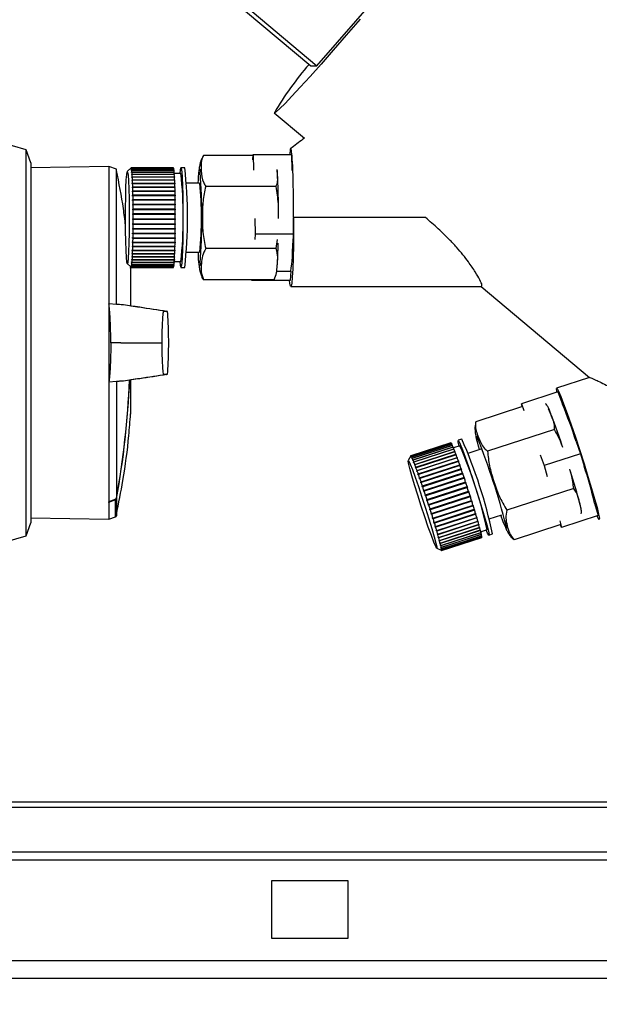
# Paper-space layout 'Blatt3' of a CAD drawing. Units: millimetres. Extents: x 0 to 420, y 0 to 297.
# Drawn here: x 137 to 145, y 147 to 160 of the extents above; entities that cross this region are included whole.
import ezdxf

# ---------------------------------------------------------------- set-up
doc = ezdxf.new("R2010")
doc.units = ezdxf.units.MM
doc.layers.add('1', color=7, linetype='Continuous')
doc.styles.add('SLDTEXTSTYLE1', font='TXT', dxfattribs={"width": 0.605})
doc.dimstyles.new('SLDDIMSTYLE1', dxfattribs={"dimtxt": 3.5, "dimasz": 2.5, "dimexe": 0, "dimexo": 0.0625, "dimgap": 0.875, "dimtad": 1, "dimdec": 1, "dimlfac": 10, "dimrnd": 1e-09, "dimzin": 12, "dimdsep": 46, "dimtxsty": 'SLDTEXTSTYLE1', "dimsah": 1, "dimcen": 0.09, "dimadec": 0, "dimazin": 3, "dimtfac": 1, "dimtdec": 1, "dimtofl": 0, "dimtmove": 0, "dimatfit": 3, "dimfxl": 1, "dimfrac": 2, "dimtolj": 1, "dimtzin": 12, "dimarcsym": 0})

# ---------------------------------------------------------------- blocks, each defined once
blk = doc.blocks.new('_D_28')
at = {"layer": '1'}
for p, q in [((151.491, 253.225), (187.621, 253.225)), ((186.621, 134.925), (186.621, 253.225)), ((111.366, 134.925), (187.621, 134.925))]:
    blk.add_line(p, q, dxfattribs=at)
for points in [[(186.621, 253.225), (186.221, 250.725), (187.021, 250.725)], [(186.621, 134.925), (187.021, 137.425), (186.221, 137.425)]]:
    blk.add_solid(points, dxfattribs=at)
at = {"layer": '1', "insert": (182.109, 188.728), "char_height": 3.5, "attachment_point": 1, "rotation": 90, "style": 'SLDTEXTSTYLE1'}
blk.add_mtext('1183', dxfattribs=at)

psp = doc.layouts.new('Blatt3')

# ---------------------------------------------------------------- linework, layer by layer
at = {"color": 7, "linetype": 'Continuous', "lineweight": 30}
for p, q in [((141.359, 159.527), (142.524, 160.868)), ((139.976, 160.62), (141.278, 159.527)), ((140.058, 160.62), (141.359, 159.527)), ((141.278, 159.527), (141.359, 159.527)), ((140.802, 158.915), (141.196, 158.584)), ((137.567, 158.433), (137.207, 158.536)), ((137.626, 158.263), (137.567, 158.433)), ((137.567, 153.396), (137.567, 158.433)), ((140.527, 158.358), (139.879, 158.358)), ((140.523, 158.301), (140.527, 158.369)), ((140.527, 158.369), (140.532, 158.165)), ((140.527, 158.369), (141.027, 158.369)), ((141.027, 158.369), (141.032, 158.163)), ((137.626, 158.263), (137.626, 155.914)), ((138.644, 158.215), (137.626, 158.197)), ((138.743, 158.179), (138.644, 158.215)), ((138.644, 158.215), (138.644, 156.421)), ((138.743, 156.416), (138.743, 158.179)), ((138.935, 158.198), (138.885, 158.148)), ((138.931, 158.193), (138.936, 158.198)), ((138.932, 158.193), (138.931, 158.193)), ((138.932, 158.193), (138.931, 158.193)), ((138.937, 158.198), (138.932, 158.193)), ((138.934, 158.188), (138.939, 158.193)), ((138.939, 158.192), (138.934, 158.187)), ((138.934, 158.187), (138.934, 158.188)), ((138.936, 158.188), (138.934, 158.188)), ((139.485, 158.198), (138.936, 158.198)), ((138.936, 158.198), (139.486, 158.198)), ((138.936, 158.178), (138.941, 158.182)), ((138.937, 158.175), (138.936, 158.178)), ((138.939, 158.178), (138.936, 158.178)), ((139.486, 158.198), (138.937, 158.198)), ((138.942, 158.18), (138.937, 158.175)), ((138.939, 158.193), (139.488, 158.193)), ((139.489, 158.192), (138.939, 158.192)), ((138.939, 158.161), (138.944, 158.165)), ((138.944, 158.162), (138.939, 158.158)), ((138.939, 158.158), (138.939, 158.161)), ((138.943, 158.161), (138.939, 158.161)), ((138.941, 158.182), (139.491, 158.182)), ((138.941, 158.138), (138.946, 158.142)), ((138.942, 158.134), (138.941, 158.138)), ((138.946, 158.138), (138.941, 158.138)), ((139.491, 158.18), (138.942, 158.18)), ((138.947, 158.138), (138.942, 158.134)), ((138.944, 158.165), (139.494, 158.165)), ((139.494, 158.162), (138.944, 158.162)), ((138.944, 158.109), (138.949, 158.114)), ((138.949, 158.109), (138.944, 158.104)), ((139.498, 158.109), (138.944, 158.109)), ((138.946, 158.142), (139.496, 158.142)), ((138.946, 158.076), (138.951, 158.08)), ((138.946, 158.07), (138.946, 158.076)), ((139.5, 158.076), (138.946, 158.076)), ((138.951, 158.074), (138.946, 158.07)), ((139.496, 158.138), (138.947, 158.138)), ((138.949, 158.114), (139.498, 158.114)), ((139.499, 158.109), (138.949, 158.109)), ((138.951, 158.08), (139.5, 158.08)), ((139.501, 158.074), (138.951, 158.074)), ((139.486, 158.198), (139.486, 158.198)), ((139.488, 158.193), (139.488, 158.192)), ((139.491, 158.182), (139.491, 158.18)), ((139.494, 158.165), (139.493, 158.162)), ((139.496, 158.142), (139.496, 158.138)), ((139.585, 158.123), (139.498, 158.123)), ((139.498, 158.114), (139.498, 158.109)), ((139.498, 158.109), (139.498, 158.109)), ((139.5, 158.08), (139.5, 158.076)), ((139.5, 158.076), (139.5, 158.074)), ((139.635, 158.198), (139.585, 158.198)), ((138.948, 158.037), (138.953, 158.04)), ((138.948, 158.03), (138.948, 158.037)), ((139.502, 158.037), (138.948, 158.037)), ((138.953, 158.034), (138.948, 158.03)), ((138.95, 157.993), (138.955, 157.996)), ((138.95, 157.986), (138.95, 157.993)), ((139.504, 157.993), (138.95, 157.993)), ((138.955, 157.989), (138.95, 157.986)), ((138.951, 157.945), (138.956, 157.948)), ((138.952, 157.937), (138.951, 157.945)), ((139.506, 157.945), (138.951, 157.945)), ((138.953, 158.04), (139.502, 158.04)), ((139.503, 158.034), (138.953, 158.034)), ((138.955, 157.996), (139.504, 157.996)), ((139.505, 157.989), (138.955, 157.989)), ((138.956, 157.948), (139.506, 157.948)), ((139.502, 158.04), (139.502, 158.037)), ((139.502, 158.037), (139.502, 158.034)), ((139.504, 157.996), (139.504, 157.993)), ((139.504, 157.993), (139.504, 157.989)), ((139.506, 157.948), (139.506, 157.945)), ((139.506, 157.945), (139.506, 157.94)), ((139.829, 157.998), (139.654, 157.998)), ((140.827, 157.953), (139.908, 157.953)), ((138.957, 157.94), (138.952, 157.937)), ((138.953, 157.893), (138.958, 157.896)), ((138.953, 157.885), (138.953, 157.893)), ((139.507, 157.893), (138.953, 157.893)), ((138.958, 157.887), (138.953, 157.885)), ((138.954, 157.838), (138.959, 157.84)), ((138.954, 157.829), (138.954, 157.838)), ((139.509, 157.838), (138.954, 157.838)), ((138.959, 157.831), (138.954, 157.829)), ((139.506, 157.94), (138.957, 157.94)), ((138.958, 157.896), (139.507, 157.896)), ((139.508, 157.887), (138.958, 157.887)), ((138.959, 157.84), (139.509, 157.84)), ((139.509, 157.831), (138.959, 157.831)), ((139.507, 157.896), (139.507, 157.893)), ((139.507, 157.893), (139.507, 157.887)), ((139.509, 157.84), (139.509, 157.838)), ((139.509, 157.838), (139.509, 157.831)), ((138.955, 157.78), (138.96, 157.782)), ((138.955, 157.771), (138.955, 157.78)), ((139.51, 157.78), (138.955, 157.78)), ((138.96, 157.773), (138.955, 157.771)), ((138.956, 157.72), (138.961, 157.721)), ((138.956, 157.71), (138.956, 157.72)), ((139.51, 157.72), (138.956, 157.72)), ((138.961, 157.712), (138.956, 157.71)), ((138.96, 157.782), (139.51, 157.782)), ((139.51, 157.773), (138.96, 157.773)), ((138.961, 157.721), (139.511, 157.721)), ((139.511, 157.712), (138.961, 157.712)), ((139.51, 157.782), (139.51, 157.78)), ((139.51, 157.78), (139.51, 157.773)), ((139.511, 157.721), (139.51, 157.72)), ((139.51, 157.72), (139.51, 157.712)), ((138.956, 157.658), (138.962, 157.659)), ((138.956, 157.648), (138.956, 157.658)), ((139.511, 157.658), (138.956, 157.658)), ((138.962, 157.649), (138.956, 157.648)), ((138.957, 157.596), (138.962, 157.596)), ((138.957, 157.586), (138.957, 157.596)), ((139.511, 157.596), (138.957, 157.596)), ((138.962, 157.586), (138.957, 157.586)), ((138.962, 157.659), (139.511, 157.659)), ((139.511, 157.649), (138.962, 157.649)), ((138.962, 157.596), (139.511, 157.596)), ((139.511, 157.586), (138.962, 157.586)), ((139.511, 157.659), (139.511, 157.658)), ((139.511, 157.658), (139.511, 157.649)), ((139.511, 157.596), (139.511, 157.596)), ((139.511, 157.596), (139.511, 157.586)), ((138.957, 157.532), (138.962, 157.532)), ((138.957, 157.522), (138.957, 157.532)), ((138.962, 157.522), (138.957, 157.522)), ((139.511, 157.522), (138.957, 157.522)), ((138.957, 157.469), (138.962, 157.468)), ((138.957, 157.459), (138.957, 157.469)), ((138.962, 157.459), (138.957, 157.459)), ((139.511, 157.459), (138.957, 157.459)), ((138.962, 157.532), (139.512, 157.532)), ((139.512, 157.522), (138.962, 157.522)), ((138.962, 157.468), (139.511, 157.468)), ((139.511, 157.459), (138.962, 157.459)), ((139.511, 157.532), (139.511, 157.522)), ((139.511, 157.522), (139.512, 157.522)), ((139.511, 157.468), (139.511, 157.459)), ((139.511, 157.459), (139.511, 157.459)), ((140.547, 157.537), (140.552, 157.333)), ((141.047, 157.54), (141.051, 157.333)), ((142.775, 157.548), (141.055, 157.548)), ((138.955, 157.346), (138.961, 157.344)), ((138.955, 157.336), (138.955, 157.346)), ((138.961, 157.335), (138.955, 157.336)), ((139.51, 157.336), (138.955, 157.336)), ((138.956, 157.407), (138.961, 157.406)), ((138.956, 157.397), (138.956, 157.407)), ((138.961, 157.396), (138.956, 157.397)), ((139.511, 157.397), (138.956, 157.397)), ((138.961, 157.406), (139.511, 157.406)), ((139.511, 157.396), (138.961, 157.396)), ((138.961, 157.344), (139.51, 157.344)), ((139.51, 157.335), (138.961, 157.335)), ((139.51, 157.344), (139.51, 157.336)), ((139.51, 157.336), (139.51, 157.335)), ((139.511, 157.406), (139.511, 157.397)), ((139.511, 157.397), (139.511, 157.396)), ((140.552, 157.333), (140.547, 157.264)), ((141.051, 157.333), (140.552, 157.333)), ((141.051, 157.333), (141.043, 157.212)), ((138.952, 157.177), (138.957, 157.174)), ((138.952, 157.169), (138.952, 157.177)), ((138.953, 157.23), (138.959, 157.228)), ((138.958, 157.219), (138.953, 157.222)), ((139.508, 157.222), (138.953, 157.222)), ((138.954, 157.278), (138.955, 157.287)), ((138.96, 157.276), (138.954, 157.278)), ((139.509, 157.278), (138.954, 157.278)), ((138.955, 157.287), (138.96, 157.285)), ((138.957, 157.174), (139.507, 157.174)), ((139.508, 157.219), (138.958, 157.219)), ((138.959, 157.228), (139.508, 157.228)), ((138.96, 157.285), (139.509, 157.285)), ((139.509, 157.276), (138.96, 157.276)), ((139.506, 157.174), (139.506, 157.169)), ((139.508, 157.228), (139.508, 157.222)), ((139.508, 157.222), (139.508, 157.219)), ((139.509, 157.285), (139.509, 157.278)), ((139.509, 157.278), (139.509, 157.276)), ((140.827, 157.143), (140.845, 157.264)), ((138.948, 157.074), (138.949, 157.081)), ((138.954, 157.071), (138.948, 157.074)), ((139.503, 157.074), (138.948, 157.074)), ((138.949, 157.081), (138.954, 157.077)), ((138.95, 157.127), (138.956, 157.124)), ((138.95, 157.119), (138.95, 157.127)), ((138.955, 157.116), (138.95, 157.119)), ((139.505, 157.119), (138.95, 157.119)), ((138.957, 157.166), (138.952, 157.169)), ((139.506, 157.169), (138.952, 157.169)), ((138.954, 157.077), (139.503, 157.077)), ((139.503, 157.071), (138.954, 157.071)), ((139.505, 157.116), (138.955, 157.116)), ((138.956, 157.124), (139.505, 157.124)), ((139.506, 157.166), (138.957, 157.166)), ((139.503, 157.077), (139.503, 157.074)), ((139.503, 157.074), (139.503, 157.071)), ((139.505, 157.124), (139.505, 157.119)), ((139.505, 157.119), (139.505, 157.116)), ((139.506, 157.169), (139.506, 157.166)), ((139.654, 157.098), (139.829, 157.098)), ((140.827, 157.143), (139.908, 157.143)), ((138.885, 156.949), (138.93, 156.904)), ((138.937, 156.924), (138.938, 156.927)), ((138.942, 156.919), (138.937, 156.924)), ((138.94, 156.924), (138.937, 156.924)), ((138.938, 156.927), (138.943, 156.922)), ((138.94, 156.946), (138.945, 156.942)), ((138.94, 156.943), (138.94, 156.946)), ((138.945, 156.938), (138.94, 156.943)), ((138.944, 156.943), (138.94, 156.943)), ((138.942, 156.972), (138.948, 156.968)), ((138.942, 156.968), (138.942, 156.972)), ((138.947, 156.963), (138.942, 156.968)), ((138.947, 156.968), (138.942, 156.968)), ((139.492, 156.919), (138.942, 156.919)), ((138.943, 156.922), (139.492, 156.922)), ((138.944, 156.998), (138.945, 157.003)), ((138.949, 156.994), (138.944, 156.998)), ((139.499, 156.998), (138.944, 156.998)), ((138.945, 157.003), (138.95, 156.999)), ((138.945, 156.942), (139.495, 156.942)), ((139.494, 156.938), (138.945, 156.938)), ((138.946, 157.034), (138.947, 157.04)), ((138.952, 157.03), (138.946, 157.034)), ((139.501, 157.034), (138.946, 157.034)), ((138.947, 157.04), (138.952, 157.036)), ((139.497, 156.963), (138.947, 156.963)), ((138.948, 156.968), (139.497, 156.968)), ((139.499, 156.994), (138.949, 156.994)), ((138.95, 156.999), (139.499, 156.999)), ((138.952, 157.036), (139.501, 157.036)), ((139.501, 157.03), (138.952, 157.03)), ((139.492, 156.922), (139.492, 156.919)), ((139.494, 156.942), (139.494, 156.938)), ((139.497, 156.968), (139.497, 156.963)), ((139.498, 156.973), (139.585, 156.973)), ((139.499, 156.999), (139.499, 156.998)), ((139.499, 156.998), (139.499, 156.994)), ((139.501, 157.036), (139.501, 157.034)), ((139.501, 157.034), (139.501, 157.03)), ((138.925, 156.909), (138.925, 156.397)), ((138.93, 156.904), (138.935, 156.899)), ((138.93, 156.904), (138.935, 156.899)), ((138.93, 156.904), (138.93, 156.904)), ((138.935, 156.899), (138.93, 156.904)), ((138.932, 156.904), (138.933, 156.905)), ((138.937, 156.899), (138.932, 156.904)), ((138.933, 156.904), (138.932, 156.904)), ((138.932, 156.404), (138.932, 156.84)), ((138.933, 156.905), (138.938, 156.9)), ((138.935, 156.913), (138.94, 156.908)), ((138.935, 156.911), (138.935, 156.913)), ((138.94, 156.906), (138.935, 156.911)), ((138.937, 156.911), (138.935, 156.911)), ((138.935, 156.899), (138.935, 156.899)), ((138.936, 156.898), (139.485, 156.898)), ((139.487, 156.899), (138.937, 156.899)), ((138.938, 156.9), (139.487, 156.9)), ((138.94, 156.908), (139.49, 156.908)), ((139.489, 156.906), (138.94, 156.906)), ((139.487, 156.9), (139.487, 156.899)), ((139.489, 156.908), (139.489, 156.906)), ((139.585, 156.898), (139.635, 156.898)), ((140.828, 156.848), (141.018, 156.848)), ((141.018, 156.848), (141.01, 156.728)), ((140.799, 156.738), (139.879, 156.738)), ((140.511, 156.738), (140.51, 156.728)), ((140.51, 156.728), (140.51, 156.738)), ((141.01, 156.728), (140.51, 156.728)), ((141.018, 156.648), (143.508, 156.648)), ((143.502, 156.648), (144.916, 155.461)), ((138.644, 156.421), (138.644, 155.407)), ((138.743, 156.416), (138.644, 156.421)), ((137.626, 155.914), (137.626, 153.566)), ((138.801, 155.914), (138.669, 155.914)), ((138.801, 155.914), (139.315, 155.914)), ((139.315, 155.914), (139.335, 155.914)), ((138.644, 155.407), (138.743, 155.413)), ((138.644, 155.407), (138.644, 153.842)), ((138.743, 155.413), (138.743, 153.883)), ((138.932, 154.988), (138.932, 155.425)), ((144.916, 155.463), (144.486, 155.323)), ((144.503, 155.275), (144.027, 155.12)), ((144.503, 155.275), (144.562, 155.114)), ((144.027, 155.12), (144.059, 155.033)), ((144.038, 155.083), (144.027, 155.12)), ((144.039, 155.083), (143.431, 154.886)), ((144.459, 154.785), (143.585, 154.5)), ((143.106, 154.612), (142.583, 154.442)), ((143.107, 154.611), (142.584, 154.441)), ((142.584, 154.442), (143.107, 154.611)), ((142.588, 154.437), (143.111, 154.607)), ((143.111, 154.606), (142.589, 154.436)), ((143.107, 154.611), (143.107, 154.611)), ((143.111, 154.607), (143.111, 154.606)), ((143.248, 154.658), (143.201, 154.643)), ((144.74, 154.629), (144.799, 154.468)), ((142.594, 154.427), (143.117, 154.597)), ((143.118, 154.594), (142.595, 154.424)), ((142.602, 154.41), (143.124, 154.58)), ((143.126, 154.577), (142.603, 154.407)), ((142.611, 154.389), (143.134, 154.559)), ((143.135, 154.555), (142.613, 154.385)), ((143.146, 154.527), (142.619, 154.356)), ((142.622, 154.361), (143.145, 154.531)), ((143.147, 154.526), (142.624, 154.356)), ((143.159, 154.495), (142.631, 154.323)), ((142.635, 154.329), (143.158, 154.499)), ((143.16, 154.493), (142.637, 154.323)), ((143.117, 154.597), (143.117, 154.594)), ((143.124, 154.58), (143.125, 154.577)), ((143.134, 154.559), (143.135, 154.554)), ((143.224, 154.571), (143.14, 154.544)), ((143.145, 154.531), (143.146, 154.527)), ((143.146, 154.527), (143.147, 154.526)), ((143.158, 154.499), (143.159, 154.495)), ((143.159, 154.495), (143.16, 154.493)), ((143.495, 154.528), (143.327, 154.473)), ((142.582, 154.441), (142.55, 154.378)), ((142.581, 154.435), (142.584, 154.442)), ((142.584, 154.441), (142.581, 154.435)), ((142.581, 154.435), (142.581, 154.435)), ((142.582, 154.435), (142.581, 154.435)), ((142.585, 154.431), (142.588, 154.437)), ((142.586, 154.43), (142.585, 154.431)), ((142.586, 154.431), (142.585, 154.431)), ((142.589, 154.436), (142.586, 154.43)), ((142.591, 154.42), (142.594, 154.427)), ((142.593, 154.421), (142.591, 154.42)), ((142.592, 154.418), (142.591, 154.42)), ((142.595, 154.424), (142.592, 154.418)), ((142.598, 154.404), (142.602, 154.41)), ((142.602, 154.406), (142.598, 154.404)), ((142.6, 154.401), (142.598, 154.404)), ((142.603, 154.407), (142.6, 154.401)), ((142.608, 154.383), (142.611, 154.389)), ((142.613, 154.384), (142.608, 154.383)), ((142.609, 154.379), (142.608, 154.383)), ((142.613, 154.385), (142.609, 154.379)), ((142.619, 154.356), (142.622, 154.361)), ((142.624, 154.356), (142.621, 154.351)), ((143.173, 154.458), (142.645, 154.286)), ((142.649, 154.291), (143.172, 154.461)), ((143.174, 154.455), (142.652, 154.285)), ((143.188, 154.416), (142.661, 154.245)), ((142.665, 154.25), (143.187, 154.42)), ((143.19, 154.413), (142.667, 154.243)), ((143.205, 154.371), (142.677, 154.199)), ((142.681, 154.204), (143.204, 154.374)), ((143.207, 154.366), (142.684, 154.196)), ((143.172, 154.461), (143.173, 154.458)), ((143.173, 154.458), (143.174, 154.455)), ((143.187, 154.42), (143.188, 154.416)), ((143.188, 154.416), (143.19, 154.412)), ((143.204, 154.374), (143.205, 154.371)), ((143.205, 154.371), (143.206, 154.366)), ((144.272, 154.453), (144.324, 154.313)), ((144.799, 154.468), (144.324, 154.313)), ((144.799, 154.468), (144.844, 154.307)), ((142.631, 154.323), (142.635, 154.329)), ((142.634, 154.318), (142.631, 154.323)), ((142.637, 154.323), (142.634, 154.318)), ((142.645, 154.286), (142.649, 154.291)), ((142.648, 154.28), (142.645, 154.286)), ((142.652, 154.285), (142.648, 154.28)), ((142.661, 154.245), (142.665, 154.25)), ((142.663, 154.238), (142.661, 154.245)), ((142.667, 154.243), (142.663, 154.238)), ((143.222, 154.321), (142.695, 154.15)), ((142.699, 154.154), (143.221, 154.324)), ((143.224, 154.316), (142.702, 154.146)), ((143.24, 154.269), (142.713, 154.098)), ((142.717, 154.101), (143.24, 154.271)), ((143.243, 154.263), (142.72, 154.093)), ((143.221, 154.324), (143.222, 154.321)), ((143.222, 154.321), (143.224, 154.316)), ((143.24, 154.271), (143.24, 154.269)), ((143.24, 154.269), (143.243, 154.263)), ((144.324, 154.313), (144.363, 154.173)), ((142.677, 154.199), (142.681, 154.204)), ((142.68, 154.192), (142.677, 154.199)), ((142.684, 154.196), (142.68, 154.192)), ((142.695, 154.15), (142.699, 154.154)), ((142.698, 154.142), (142.695, 154.15)), ((142.702, 154.146), (142.698, 154.142)), ((142.713, 154.098), (142.717, 154.101)), ((142.716, 154.089), (142.713, 154.098)), ((142.72, 154.093), (142.716, 154.089)), ((143.259, 154.214), (142.732, 154.043)), ((142.736, 154.046), (143.259, 154.216)), ((143.262, 154.207), (142.739, 154.037)), ((143.279, 154.157), (142.751, 153.985)), ((142.756, 153.988), (143.278, 154.158)), ((143.282, 154.149), (142.759, 153.979)), ((143.298, 154.098), (142.771, 153.927)), ((142.776, 153.929), (143.298, 154.099)), ((143.259, 154.216), (143.259, 154.214)), ((143.259, 154.214), (143.262, 154.207)), ((143.278, 154.158), (143.279, 154.157)), ((143.279, 154.157), (143.281, 154.149)), ((143.298, 154.099), (143.298, 154.098)), ((143.298, 154.098), (143.301, 154.089)), ((142.732, 154.043), (142.736, 154.046)), ((142.735, 154.034), (142.732, 154.043)), ((142.739, 154.037), (142.735, 154.034)), ((142.751, 153.985), (142.756, 153.988)), ((142.754, 153.976), (142.751, 153.985)), ((142.759, 153.979), (142.754, 153.976)), ((143.301, 154.089), (142.779, 153.92)), ((143.318, 154.038), (142.791, 153.867)), ((142.795, 153.869), (143.318, 154.039)), ((143.321, 154.029), (142.799, 153.859)), ((143.341, 153.969), (142.813, 153.797)), ((142.815, 153.808), (143.338, 153.978)), ((143.341, 153.968), (142.818, 153.799)), ((143.318, 154.039), (143.318, 154.038)), ((143.318, 154.038), (143.321, 154.029)), ((143.338, 153.978), (143.341, 153.969)), ((143.341, 153.969), (143.341, 153.968)), ((144.709, 154.015), (143.835, 153.73)), ((138.644, 153.834), (138.644, 153.842)), ((142.771, 153.927), (142.776, 153.929)), ((142.774, 153.917), (142.771, 153.927)), ((142.779, 153.92), (142.774, 153.917)), ((142.791, 153.867), (142.795, 153.869)), ((142.794, 153.857), (142.791, 153.867)), ((142.799, 153.859), (142.794, 153.857)), ((143.36, 153.909), (142.833, 153.737)), ((142.835, 153.748), (143.357, 153.917)), ((143.36, 153.908), (142.838, 153.738)), ((143.379, 153.85), (142.851, 153.678)), ((142.854, 153.688), (143.376, 153.858)), ((143.379, 153.848), (142.857, 153.679)), ((143.357, 153.917), (143.36, 153.909)), ((143.36, 153.909), (143.36, 153.908)), ((143.376, 153.858), (143.379, 153.85)), ((143.379, 153.85), (143.379, 153.848)), ((138.644, 153.834), (138.644, 153.613)), ((142.81, 153.807), (142.815, 153.808)), ((142.813, 153.797), (142.81, 153.807)), ((142.818, 153.799), (142.813, 153.797)), ((142.83, 153.747), (142.835, 153.748)), ((142.833, 153.737), (142.83, 153.747)), ((142.838, 153.738), (142.833, 153.737)), ((143.397, 153.792), (142.869, 153.62)), ((142.872, 153.629), (143.395, 153.799)), ((143.397, 153.79), (142.875, 153.62)), ((143.414, 153.736), (142.886, 153.564)), ((142.889, 153.573), (143.412, 153.743)), ((143.415, 153.734), (142.892, 153.564)), ((143.394, 153.799), (143.397, 153.792)), ((143.397, 153.792), (143.397, 153.79)), ((143.412, 153.743), (143.414, 153.736)), ((143.414, 153.736), (143.415, 153.734)), ((144.981, 153.822), (145.027, 153.661)), ((137.626, 153.631), (138.644, 153.613)), ((138.644, 153.613), (138.732, 153.645)), ((142.848, 153.687), (142.854, 153.688)), ((142.851, 153.678), (142.848, 153.687)), ((142.857, 153.679), (142.851, 153.678)), ((142.867, 153.629), (142.872, 153.629)), ((142.869, 153.62), (142.867, 153.629)), ((142.875, 153.62), (142.869, 153.62)), ((143.43, 153.683), (142.903, 153.511)), ((142.906, 153.519), (143.428, 153.689)), ((143.431, 153.68), (142.908, 153.51)), ((143.445, 153.632), (142.918, 153.461)), ((142.921, 153.467), (143.444, 153.637)), ((143.446, 153.63), (142.923, 153.46)), ((143.459, 153.585), (142.931, 153.414)), ((142.935, 153.42), (143.458, 153.589)), ((143.46, 153.582), (142.937, 153.412)), ((143.428, 153.688), (143.43, 153.683)), ((143.43, 153.683), (143.431, 153.68)), ((143.443, 153.637), (143.445, 153.632)), ((143.445, 153.632), (143.446, 153.63)), ((143.457, 153.589), (143.459, 153.585)), ((143.459, 153.585), (143.46, 153.582)), ((143.605, 153.617), (143.773, 153.672)), ((144.527, 153.593), (144.551, 153.506)), ((145.027, 153.661), (144.551, 153.506)), ((137.567, 153.396), (137.626, 153.566)), ((142.884, 153.573), (142.889, 153.573)), ((142.886, 153.564), (142.884, 153.573)), ((142.892, 153.564), (142.886, 153.564)), ((142.9, 153.519), (142.906, 153.519)), ((142.908, 153.51), (142.903, 153.511)), ((142.915, 153.469), (142.921, 153.467)), ((142.918, 153.461), (142.915, 153.469)), ((142.923, 153.46), (142.918, 153.461)), ((143.471, 153.543), (142.943, 153.371)), ((142.947, 153.376), (143.47, 153.546)), ((143.472, 153.539), (142.949, 153.369)), ((143.481, 153.504), (142.954, 153.332)), ((142.958, 153.336), (143.481, 153.506)), ((143.483, 153.5), (142.96, 153.33)), ((143.49, 153.47), (142.963, 153.299)), ((142.968, 153.301), (143.49, 153.471)), ((143.492, 153.466), (142.969, 153.296)), ((143.47, 153.545), (143.471, 153.543)), ((143.471, 153.543), (143.472, 153.539)), ((143.481, 153.506), (143.481, 153.504)), ((143.481, 153.504), (143.483, 153.5)), ((143.49, 153.471), (143.49, 153.47)), ((143.49, 153.47), (143.492, 153.466)), ((143.495, 153.45), (143.579, 153.478)), ((144.54, 153.543), (143.931, 153.345)), ((144.551, 153.506), (144.538, 153.542)), ((136.616, 153.123), (137.567, 153.396)), ((142.929, 153.421), (142.935, 153.42)), ((142.931, 153.414), (142.929, 153.421)), ((142.937, 153.412), (142.931, 153.414)), ((142.941, 153.378), (142.947, 153.376)), ((142.943, 153.371), (142.941, 153.378)), ((142.949, 153.369), (142.943, 153.371)), ((142.952, 153.338), (142.958, 153.336)), ((142.954, 153.332), (142.952, 153.338)), ((142.96, 153.33), (142.954, 153.332)), ((142.975, 153.271), (143.498, 153.441)), ((143.499, 153.437), (142.976, 153.267)), ((142.981, 153.247), (143.503, 153.417)), ((143.504, 153.413), (142.981, 153.243)), ((142.984, 153.228), (143.507, 153.398)), ((143.507, 153.395), (142.985, 153.225)), ((142.985, 153.205), (143.508, 153.375)), ((142.986, 153.214), (143.509, 153.384)), ((143.509, 153.383), (142.986, 153.213)), ((142.986, 153.207), (143.509, 153.377)), ((143.508, 153.376), (142.986, 153.206)), ((143.497, 153.441), (143.499, 153.437)), ((143.503, 153.416), (143.504, 153.413)), ((143.507, 153.397), (143.507, 153.395)), ((143.508, 153.384), (143.509, 153.383)), ((143.508, 153.377), (143.508, 153.376)), ((143.603, 153.406), (143.65, 153.422)), ((142.921, 153.238), (142.978, 153.209)), ((142.961, 153.304), (142.968, 153.301)), ((142.963, 153.299), (142.961, 153.304)), ((142.969, 153.296), (142.963, 153.299)), ((142.969, 153.274), (142.975, 153.271)), ((142.97, 153.27), (142.969, 153.274)), ((142.975, 153.271), (142.97, 153.27)), ((142.976, 153.267), (142.97, 153.27)), ((142.974, 153.25), (142.981, 153.247)), ((142.975, 153.246), (142.974, 153.25)), ((142.979, 153.247), (142.975, 153.246)), ((142.981, 153.243), (142.975, 153.246)), ((142.978, 153.231), (142.984, 153.228)), ((142.979, 153.228), (142.978, 153.231)), ((142.978, 153.209), (142.984, 153.206)), ((142.978, 153.209), (142.978, 153.209)), ((142.981, 153.229), (142.979, 153.228)), ((142.985, 153.225), (142.979, 153.228)), ((142.98, 153.218), (142.986, 153.214)), ((142.98, 153.216), (142.98, 153.218)), ((142.982, 153.217), (142.98, 153.216)), ((142.986, 153.213), (142.98, 153.216)), ((142.98, 153.21), (142.986, 153.207)), ((142.98, 153.21), (142.98, 153.21)), ((142.986, 153.206), (142.98, 153.21)), ((142.98, 153.21), (142.98, 153.21)), ((155.366, 149.925), (126.366, 149.925)), ((126.366, 149.858), (155.366, 149.858)), ((126.366, 149.278), (155.366, 149.278)), ((126.366, 149.172), (155.366, 149.172)), ((141.766, 148.9), (140.766, 148.9)), ((140.766, 148.9), (140.766, 148.15)), ((141.766, 148.15), (141.766, 148.9)), ((140.766, 148.15), (141.766, 148.15)), ((157.565, 147.855), (103.166, 147.855)), ((157.636, 147.625), (103.096, 147.625))]:
    psp.add_line(p, q, dxfattribs=at)
at = {"color": 1, "linetype": 'Continuous', "lineweight": 30}
for p, q in [((138.928, 156.89), (138.928, 156.398)), ((138.931, 156.404), (138.931, 156.844)), ((138.931, 154.984), (138.931, 155.425)), ((138.732, 153.645), (138.732, 153.869)), ((138.745, 153.884), (138.745, 153.66))]:
    psp.add_line(p, q, dxfattribs=at)
at = {"color": 7, "linetype": 'Continuous', "lineweight": 30, "flags": 128}
for points in [[(141.922, 160.134), (141.742, 159.925), (141.571, 159.729), (141.413, 159.549), (141.269, 159.388), (141.142, 159.248), (141.032, 159.13), (140.943, 159.037), (140.875, 158.969), (140.828, 158.928), (140.805, 158.914), (140.805, 158.914)], [(138.874, 157.029), (138.869, 157.12), (138.865, 157.238), (138.863, 157.375), (138.861, 157.523), (138.862, 157.673), (138.864, 157.815), (138.867, 157.94), (138.872, 158.041), (138.877, 158.111), (138.883, 158.145), (138.889, 158.142), (138.895, 158.101), (138.9, 158.026), (138.905, 157.921), (138.908, 157.792), (138.91, 157.648), (138.91, 157.498), (138.909, 157.351), (138.906, 157.216), (138.902, 157.102), (138.897, 157.017), (138.891, 156.964), (138.885, 156.948), (138.879, 156.97), (138.874, 157.029)], [(139.573, 158.123), (139.578, 158.171), (139.584, 158.197), (139.59, 158.188), (139.596, 158.145), (139.601, 158.07), (139.605, 157.966), (139.609, 157.84), (139.611, 157.698), (139.611, 157.548), (139.611, 157.398), (139.609, 157.257), (139.605, 157.131), (139.601, 157.027), (139.596, 156.952), (139.59, 156.908), (139.584, 156.899), (139.578, 156.926), (139.573, 156.973)], [(139.811, 157.998), (139.813, 158.038), (139.816, 158.085)], [(141.055, 157.548), (141.054, 157.361), (141.052, 157.182), (141.048, 157.019), (141.043, 156.88), (141.036, 156.769), (141.03, 156.692), (141.022, 156.653), (141.014, 156.653), (141.007, 156.692), (141.003, 156.728)], [(139.816, 157.001), (139.812, 157.092), (139.811, 157.098)], [(144.491, 155.271), (144.489, 155.284), (144.484, 155.319), (144.492, 155.319), (144.51, 155.284), (144.539, 155.216), (144.577, 155.117), (144.623, 154.992), (144.675, 154.845), (144.73, 154.682), (144.787, 154.511), (144.843, 154.338), (144.895, 154.17), (144.942, 154.015), (144.982, 153.878), (145.013, 153.765), (145.034, 153.681), (145.044, 153.629), (145.042, 153.612), (145.042, 153.612)], [(143.213, 154.568), (143.202, 154.617), (143.2, 154.642), (143.209, 154.633), (143.228, 154.592), (143.256, 154.52), (143.293, 154.422), (143.335, 154.302), (143.381, 154.167), (143.428, 154.024), (143.473, 153.882), (143.515, 153.747), (143.551, 153.627), (143.578, 153.529), (143.596, 153.457), (143.604, 153.416), (143.6, 153.407), (143.586, 153.432), (143.568, 153.474)], [(143.478, 154.523), (143.466, 154.566), (143.456, 154.606)], [(142.885, 153.314), (142.852, 153.4), (142.812, 153.512), (142.767, 153.643), (142.72, 153.784), (142.674, 153.927), (142.632, 154.062), (142.597, 154.181), (142.57, 154.277), (142.554, 154.343), (142.55, 154.376), (142.557, 154.373), (142.575, 154.334), (142.604, 154.263), (142.64, 154.163), (142.683, 154.04), (142.729, 153.903), (142.776, 153.76), (142.82, 153.62), (142.859, 153.492), (142.89, 153.384), (142.912, 153.302), (142.922, 153.253), (142.921, 153.238), (142.908, 153.258), (142.885, 153.314)], [(143.79, 153.579), (143.757, 153.666), (143.757, 153.667)], [(145.042, 153.612), (145.029, 153.629), (145.016, 153.657)]]:
    psp.add_lwpolyline(points, dxfattribs=at)
at = {"color": 1, "linetype": 'Continuous', "lineweight": 30, "flags": 128}
for points in [[(139.816, 158.085), (139.818, 158.12), (139.824, 158.168), (139.83, 158.18), (139.836, 158.156), (139.838, 158.142)], [(139.838, 156.954), (139.834, 156.929), (139.828, 156.917), (139.822, 156.941), (139.816, 157.001)], [(143.456, 154.606), (143.446, 154.643), (143.437, 154.689), (143.44, 154.701), (143.453, 154.677), (143.457, 154.669)], [(143.827, 153.531), (143.83, 153.511), (143.828, 153.499), (143.814, 153.522), (143.79, 153.579)]]:
    psp.add_lwpolyline(points, dxfattribs=at)
at = {"color": 7, "linetype": 'Continuous', "lineweight": 30}
for centre, radius, start, end in [((144.31, 156.875), 4.056, 138.833, 149.808), ((138.936, 158.197), 0.0016, 64.7409, 159.3215), ((138.927, 158.19), 0.0119, 14.3557, 38.1477), ((138.845, 158.166), 0.0982, 9.6502, 15.4098), ((138.605, 158.125), 0.341, 6.8075, 9.3125), ((138.141, 158.07), 0.808, 5.1384, 6.5473), ((137.408, 158.005), 1.545, 4.0442, 4.9588), ((136.386, 157.933), 2.569, 3.2631, 3.9145), ((135.084, 157.86), 3.873, 2.6691, 3.1646), ((139.485, 158.197), 0.00122, 56.4385, 89.1639), ((139.477, 158.19), 0.0119, 14.3557, 38.1477), ((139.394, 158.166), 0.0982, 9.6502, 15.4098), ((139.155, 158.125), 0.341, 6.8075, 9.3125), ((138.691, 158.07), 0.808, 5.1384, 6.5473), ((137.957, 158.005), 1.545, 4.0442, 4.9588), ((136.935, 157.933), 2.569, 3.2631, 3.9145), ((135.634, 157.86), 3.873, 2.6691, 3.1646), ((134.214, 157.548), 5.402, 353.8897, 6.1103), ((133.766, 157.548), 5.905, 353.68, 6.32), ((130.754, 157.548), 9.103, 356.2555, 3.7412), ((131.723, 157.632), 9.134, 359.421, 3.399), ((133.543, 157.789), 5.416, 2.1946, 2.5907), ((131.826, 157.724), 7.134, 1.8002, 2.1299), ((134.093, 157.789), 5.416, 2.1946, 2.5907), ((132.376, 157.724), 7.134, 1.8002, 2.1299), ((135.572, 157.548), 4.281, 353.9663, 6.0337), ((130.02, 157.668), 8.941, 1.4614, 1.745), ((128.225, 157.623), 10.736, 1.1619, 1.4129), ((126.549, 157.589), 12.413, 0.8904, 1.1183), ((130.57, 157.668), 8.941, 1.4614, 1.745), ((128.775, 157.623), 10.736, 1.1619, 1.4129), ((127.098, 157.589), 12.413, 0.8904, 1.1183), ((125.095, 157.567), 13.867, 0.6386, 0.8502), ((123.957, 157.554), 15.005, 0.4, 0.6008), ((125.644, 157.567), 13.867, 0.6386, 0.8502), ((124.506, 157.554), 15.005, 0.4, 0.6008), ((123.21, 157.549), 15.752, 0.1693, 0.3637), ((122.903, 157.548), 16.059, 359.942, 0.1339), ((123.759, 157.549), 15.752, 0.1693, 0.3637), ((123.452, 157.548), 16.059, 359.942, 0.1339), ((123.661, 157.545), 15.301, 359.4793, 359.6775), ((123.057, 157.548), 15.905, 359.7134, 359.9066), ((123.606, 157.548), 15.905, 359.7134, 359.9066), ((124.211, 157.545), 15.301, 359.4793, 359.6775), ((126.034, 157.516), 12.928, 358.9736, 359.1954), ((124.676, 157.535), 14.286, 359.2346, 359.4421), ((126.584, 157.516), 12.928, 358.9736, 359.1954), ((125.226, 157.535), 14.286, 359.2346, 359.4421), ((129.415, 157.445), 9.546, 358.3707, 358.6422), ((127.648, 157.487), 11.314, 358.6889, 358.9313), ((129.965, 157.445), 9.546, 358.3707, 358.6422), ((128.197, 157.487), 11.314, 358.6889, 358.9313), ((135.31, 157.304), 5.544, 355.9114, 359.0564), ((138.97, 157.171), 2.073, 351.0481, 1.1479), ((134.595, 157.261), 4.363, 357.0424, 357.5), ((132.986, 157.33), 5.973, 357.5732, 357.9443), ((131.229, 157.393), 7.731, 358.0055, 358.318), ((135.144, 157.261), 4.363, 357.0424, 357.5), ((133.536, 157.33), 5.973, 357.5732, 357.9443), ((131.779, 157.393), 7.731, 358.0055, 358.318), ((138.786, 156.943), 0.158, 347.3009, 351.4892), ((138.478, 156.989), 0.469, 351.8141, 353.8391), ((137.928, 157.047), 1.022, 354.0686, 355.2731), ((137.099, 157.115), 1.854, 355.4333, 356.243), ((135.982, 157.188), 2.974, 356.3607, 356.9515), ((139.335, 156.943), 0.158, 347.3009, 351.4892), ((139.028, 156.989), 0.469, 351.8141, 353.8391), ((138.478, 157.047), 1.022, 354.0686, 355.2731), ((137.649, 157.115), 1.854, 355.4333, 356.243), ((136.531, 157.188), 2.974, 356.3607, 356.9515), ((138.918, 156.889), 0.01, 4.901, 41.7919), ((138.882, 156.84), 0.05, 0, 4.6685), ((138.936, 156.9), 0.0016, 244.7409, 339.3215), ((138.912, 156.912), 0.0281, 333.9651, 347.3001), ((139.485, 156.9), 0.00204, 278.3059, 332.7732), ((139.462, 156.912), 0.0281, 333.9651, 347.3001), ((127.527, 155.914), 11.398, 349.7328, 357.556), ((139.287, 152.909), 5.527, 17.4833, 22.8405), ((139.468, 152.968), 5.527, 17.4833, 22.8405), ((138.882, 154.988), 0.05, 355.3315, 0), ((143.106, 154.61), 0.00135, 59.2943, 104.7009), ((143.096, 154.598), 0.0174, 31.0741, 49.2022), ((143.006, 154.541), 0.124, 26.7562, 31.5961), ((137.58, 152.131), 6.206, 12.0013, 24.0263), ((134.723, 151.204), 9.396, 14.3421, 21.6436), ((142.754, 154.414), 0.406, 24.243, 26.4368), ((142.275, 154.199), 0.931, 22.746, 24.0071), ((141.526, 153.885), 1.743, 21.7527, 22.5825), ((140.489, 153.472), 2.859, 21.0373, 21.6339), ((139.177, 152.969), 4.264, 20.4896, 20.9465), ((138.031, 152.278), 5.676, 12.1999, 23.8276), ((142.583, 154.44), 0.00128, 59.2653, 168.2151), ((142.573, 154.428), 0.0174, 31.0741, 49.2022), ((142.483, 154.371), 0.124, 26.7562, 31.5961), ((142.231, 154.244), 0.406, 24.243, 26.4368), ((141.753, 154.029), 0.931, 22.746, 24.0071), ((141.003, 153.715), 1.743, 21.7527, 22.5825), ((139.967, 153.302), 2.859, 21.0373, 21.6339), ((137.631, 152.392), 5.915, 20.0496, 20.417), ((135.917, 151.767), 7.739, 19.6823, 19.9894), ((134.124, 151.126), 9.643, 19.3656, 19.6307), ((138.655, 152.799), 4.264, 20.4896, 20.9465), ((137.108, 152.222), 5.915, 20.0496, 20.417), ((135.395, 151.597), 7.739, 19.6823, 19.9894), ((132.351, 150.504), 11.522, 19.0846, 19.3201), ((130.707, 149.936), 13.261, 18.8292, 19.0436), ((137.707, 151.996), 7.312, 14.2774, 17.9373), ((139.588, 152.562), 5.538, 13.148, 18.3631), ((133.601, 150.956), 9.643, 19.3656, 19.6307), ((131.829, 150.334), 11.522, 19.0846, 19.3201), ((130.185, 149.766), 13.261, 18.8292, 19.0436), ((129.295, 149.454), 14.753, 18.5916, 18.7913), ((128.207, 149.089), 15.902, 18.3659, 18.5559), ((128.772, 149.284), 14.753, 18.5916, 18.7913), ((127.684, 148.919), 15.902, 18.3659, 18.5559), ((127.515, 148.859), 16.631, 18.1472, 18.3316), ((127.266, 148.777), 16.892, 17.931, 18.1135), ((127.479, 148.846), 16.669, 17.7133, 17.8974), ((113.087, 215.792), 67.014, 292.41857, 292.50942), ((126.992, 148.689), 16.631, 18.1472, 18.3316), ((126.744, 148.607), 16.892, 17.931, 18.1135), ((128.14, 149.057), 15.975, 17.4896, 17.679), ((129.206, 149.392), 14.857, 17.2552, 17.454), ((126.956, 148.676), 16.669, 17.7133, 17.8974), ((127.617, 148.887), 15.975, 17.4896, 17.679), ((130.608, 149.827), 13.389, 17.0045, 17.2176), ((132.257, 150.331), 11.665, 16.7302, 16.9638), ((138.725, 153.664), 0.02, 290, 348.621), ((128.684, 149.222), 14.857, 17.2552, 17.454), ((130.086, 149.657), 13.389, 17.0045, 17.2176), ((134.05, 150.868), 9.793, 16.4228, 16.6852), ((135.879, 151.407), 7.887, 16.0685, 16.3717), ((137.642, 151.913), 6.053, 15.6473, 16.0091), ((131.735, 150.161), 11.665, 16.7302, 16.9638), ((133.527, 150.699), 9.793, 16.4228, 16.6852), ((135.356, 151.237), 7.887, 16.0685, 16.3717), ((139.247, 152.361), 4.386, 15.1274, 15.5759), ((140.625, 152.732), 2.959, 14.4553, 15.0383), ((141.729, 153.015), 1.82, 13.5329, 14.3392), ((137.119, 151.743), 6.053, 15.6473, 16.0091), ((138.725, 152.191), 4.386, 15.1274, 15.5759), ((140.102, 152.562), 2.959, 14.4553, 15.0383), ((142.542, 153.209), 0.984, 12.1585, 13.3738), ((143.076, 153.323), 0.438, 9.8429, 11.9294), ((143.37, 153.372), 0.139, 5.0375, 9.5266), ((143.507, 153.377), 0.00151, 292.6565, 344.3164), ((143.488, 153.381), 0.0213, 349.5324, 5.32), ((141.206, 152.845), 1.82, 13.5329, 14.3392), ((142.019, 153.039), 0.984, 12.1585, 13.3738), ((142.553, 153.153), 0.438, 9.8429, 11.9294), ((142.985, 153.207), 0.00128, 239.2653, 348.2151), ((142.848, 153.202), 0.139, 5.0375, 9.5266), ((142.965, 153.211), 0.0213, 349.5324, 5.32)]:
    psp.add_arc(centre, radius, start, end, dxfattribs=at)
at = {"color": 1, "linetype": 'Continuous', "lineweight": 30}
for centre, radius, start, end in [((127.561, 155.914), 11.366, 349.7102, 357.551), ((138.442, 153.763), 0.309, 20.1392, 21.7175), ((138.713, 153.725), 0.162, 78.8965, 79.5856)]:
    psp.add_arc(centre, radius, start, end, dxfattribs=at)
at = {"color": 7, "linetype": 'Continuous', "lineweight": 30}
for points, knots in [([(141.196, 158.584), (141.142, 158.543), (141.08, 158.496), (141.019, 158.449), (141.01, 158.442)], [0, 0, 0, 0, 0.865601, 1, 1, 1, 1]), ([(139.879, 158.358), (139.875, 158.349), (139.843, 158.283), (139.849, 158.162), (139.86, 158.035), (139.899, 157.969), (139.908, 157.953)], [0, 0, 0, 0, 0.072828, 0.499865, 0.883122, 1, 1, 1, 1]), ([(141.055, 157.548), (141.055, 157.598), (141.054, 157.749), (141.051, 157.992), (141.043, 158.232), (141.032, 158.397), (141.02, 158.46), (141.01, 158.448), (141.006, 158.385), (141.004, 158.369)], [0, 0, 0, 0, 0.085356, 0.257127, 0.428821, 0.600677, 0.77219, 0.943801, 1, 1, 1, 1]), ([(139.858, 158.32), (139.853, 158.308), (139.841, 158.28), (139.832, 158.243), (139.825, 158.207), (139.82, 158.167), (139.818, 158.129), (139.816, 158.107)], [0, 0, 0, 0, 0.127172, 0.269902, 0.43103, 0.677188, 1, 1, 1, 1]), ([(138.862, 157.449), (138.853, 157.521), (138.825, 157.76), (138.777, 157.997), (138.744, 158.163)], [0, 0, 0, 0, 0.300013, 1, 1, 1, 1]), ([(140.827, 157.953), (140.835, 157.977), (140.851, 158.024), (140.847, 158.092), (140.844, 158.14), (140.842, 158.162), (140.842, 158.165)], [0, 0, 0, 0, 0.336324, 0.680732, 0.95516, 1, 1, 1, 1]), ([(139.908, 157.953), (139.894, 157.891), (139.866, 157.763), (139.865, 157.562), (139.864, 157.354), (139.893, 157.214), (139.908, 157.143)], [0, 0, 0, 0, 0.235328, 0.476818, 0.736465, 1, 1, 1, 1]), ([(140.857, 157.537), (140.858, 157.601), (140.861, 157.741), (140.839, 157.879), (140.827, 157.953)], [0, 0, 0, 0, 0.458955, 1, 1, 1, 1]), ([(143.507, 156.65), (143.511, 156.653), (143.518, 156.661), (143.489, 156.731), (143.439, 156.819), (143.384, 156.902), (143.331, 156.977), (143.264, 157.063), (143.18, 157.162), (143.073, 157.276), (142.938, 157.407), (142.831, 157.5), (142.775, 157.548)], [0, 0, 0, 0, 0.117868, 0.243114, 0.365644, 0.428252, 0.492109, 0.572411, 0.656967, 0.746204, 0.865951, 1, 1, 1, 1]), ([(139.908, 157.143), (139.892, 157.112), (139.86, 157.048), (139.851, 156.948), (139.843, 156.843), (139.867, 156.774), (139.879, 156.738)], [0, 0, 0, 0, 0.235328, 0.476818, 0.736465, 1, 1, 1, 1]), ([(140.799, 156.738), (140.812, 156.768), (140.838, 156.828), (140.839, 156.926), (140.855, 157.032), (140.837, 157.106), (140.827, 157.143)], [0, 0, 0, 0, 0.220445, 0.446732, 0.722276, 1, 1, 1, 1]), ([(139.817, 156.977), (139.818, 156.963), (139.82, 156.932), (139.825, 156.894), (139.832, 156.854), (139.842, 156.812), (139.854, 156.786), (139.858, 156.778)], [0, 0, 0, 0, 0.231582, 0.507987, 0.723859, 0.917483, 1, 1, 1, 1]), ([(140.829, 156.817), (140.83, 156.819), (140.834, 156.835), (140.836, 156.854), (140.838, 156.879), (140.839, 156.891)], [0, 0, 0, 0, 0.059796, 0.588918, 1, 1, 1, 1]), ([(139.879, 156.738), (139.872, 156.748), (139.863, 156.761), (139.86, 156.775), (139.86, 156.779)], [0, 0, 0, 0, 0.717124, 1, 1, 1, 1]), ([(138.669, 155.914), (138.669, 155.983), (138.668, 156.12), (138.66, 156.281), (138.651, 156.377), (138.646, 156.411), (138.644, 156.421)], [0, 0, 0, 0, 0.336847, 0.673902, 0.895241, 1, 1, 1, 1]), ([(138.836, 156.408), (138.832, 156.409), (138.817, 156.41), (138.786, 156.412), (138.757, 156.414), (138.743, 156.416)], [0, 0, 0, 0, 0.158671, 0.579246, 1, 1, 1, 1]), ([(139.399, 156.325), (139.281, 156.342), (139.093, 156.37), (138.906, 156.398), (138.836, 156.409)], [0, 0, 0, 0, 0.629661, 1, 1, 1, 1]), ([(139.403, 156.324), (139.285, 156.342), (139.127, 156.365), (138.97, 156.389), (138.932, 156.394)], [0, 0, 0, 0, 0.755459, 1, 1, 1, 1]), ([(139.426, 155.914), (139.425, 155.969), (139.424, 156.091), (139.418, 156.237), (139.408, 156.34), (139.398, 156.321), (139.389, 156.325), (139.38, 156.324), (139.372, 156.325), (139.363, 156.321), (139.353, 156.34), (139.343, 156.237), (139.337, 156.091), (139.336, 155.969), (139.335, 155.914)], [0, 0, 0, 0, 0.101926, 0.224905, 0.29771, 0.370199, 0.436632, 0.5, 0.563368, 0.629801, 0.70229, 0.775096, 0.898075, 1, 1, 1, 1]), ([(138.669, 155.914), (138.669, 155.846), (138.668, 155.709), (138.66, 155.548), (138.651, 155.451), (138.646, 155.418), (138.644, 155.407)], [0, 0, 0, 0, 0.336847, 0.673902, 0.895241, 1, 1, 1, 1]), ([(139.335, 155.914), (139.336, 155.859), (139.337, 155.738), (139.343, 155.591), (139.353, 155.488), (139.363, 155.507), (139.372, 155.503), (139.38, 155.505), (139.389, 155.503), (139.398, 155.507), (139.408, 155.488), (139.418, 155.591), (139.424, 155.738), (139.425, 155.859), (139.426, 155.914)], [0, 0, 0, 0, 0.101925, 0.224903, 0.29771, 0.370198, 0.436631, 0.5, 0.563368, 0.6298, 0.702289, 0.775095, 0.898074, 1, 1, 1, 1]), ([(138.836, 155.42), (138.907, 155.43), (139.096, 155.458), (139.285, 155.487), (139.403, 155.504)], [0, 0, 0, 0, 0.371253, 1, 1, 1, 1]), ([(138.743, 155.413), (138.758, 155.414), (138.789, 155.417), (138.819, 155.419), (138.834, 155.42), (138.836, 155.42)], [0, 0, 0, 0, 0.452622, 0.892747, 1, 1, 1, 1]), ([(138.932, 155.434), (138.969, 155.44), (139.125, 155.463), (139.281, 155.486), (139.399, 155.504)], [0, 0, 0, 0, 0.242231, 1, 1, 1, 1]), ([(144.917, 155.461), (144.917, 155.462), (144.919, 155.462), (144.942, 155.453), (144.983, 155.435), (145.046, 155.406), (145.12, 155.37), (145.194, 155.332), (145.261, 155.297), (145.333, 155.257), (145.433, 155.201), (145.564, 155.121), (145.708, 155.025), (145.837, 154.93), (145.937, 154.85), (146.024, 154.774), (146.099, 154.705), (146.171, 154.633), (146.215, 154.584), (146.237, 154.56)], [0, 0, 0, 0, 0.039788, 0.091121, 0.143813, 0.210947, 0.28001, 0.326011, 0.372366, 0.419696, 0.46731, 0.562555, 0.659799, 0.728381, 0.79782, 0.847177, 0.896947, 0.948182, 1, 1, 1, 1]), ([(144.459, 154.785), (144.459, 154.81), (144.46, 154.861), (144.435, 154.926), (144.404, 155), (144.384, 155.068), (144.351, 155.11), (144.34, 155.124)], [0, 0, 0, 0, 0.202773, 0.410419, 0.575874, 0.862344, 1, 1, 1, 1]), ([(138.744, 153.671), (138.773, 153.821), (138.84, 154.163), (138.9, 154.603), (138.921, 154.893), (138.928, 154.987)], [0, 0, 0, 0, 0.343183, 0.786647, 1, 1, 1, 1]), ([(143.431, 154.886), (143.43, 154.875), (143.421, 154.801), (143.464, 154.685), (143.514, 154.565), (143.571, 154.513), (143.585, 154.5)], [0, 0, 0, 0, 0.072828, 0.499865, 0.883122, 1, 1, 1, 1]), ([(143.423, 154.839), (143.422, 154.829), (143.419, 154.804), (143.421, 154.769), (143.425, 154.733), (143.433, 154.691), (143.443, 154.653), (143.449, 154.628)], [0, 0, 0, 0, 0.08799, 0.231849, 0.378172, 0.597976, 1, 1, 1, 1]), ([(144.566, 154.548), (144.562, 154.559), (144.536, 154.641), (144.495, 154.718), (144.459, 154.785)], [0, 0, 0, 0, 0.129847, 1, 1, 1, 1]), ([(143.585, 154.5), (143.591, 154.437), (143.604, 154.307), (143.664, 154.115), (143.728, 153.917), (143.799, 153.793), (143.835, 153.73)], [0, 0, 0, 0, 0.235328, 0.476818, 0.736465, 1, 1, 1, 1]), ([(144.709, 154.015), (144.702, 154.074), (144.691, 154.16), (144.664, 154.243), (144.656, 154.268)], [0, 0, 0, 0, 0.690144, 1, 1, 1, 1]), ([(144.808, 153.685), (144.809, 153.697), (144.813, 153.742), (144.786, 153.816), (144.77, 153.919), (144.73, 153.983), (144.709, 154.015)], [0, 0, 0, 0, 0.102291, 0.362875, 0.680183, 1, 1, 1, 1]), ([(138.732, 153.869), (138.716, 153.863), (138.686, 153.851), (138.657, 153.84), (138.644, 153.834)], [0, 0, 0, 0, 0.56, 1, 1, 1, 1]), ([(138.745, 153.884), (138.744, 153.882), (138.743, 153.878), (138.74, 153.874), (138.736, 153.871), (138.733, 153.87), (138.732, 153.869)], [0, 0, 0, 0, 0.2862892, 0.5481875, 0.7859619, 1, 1, 1, 1]), ([(143.835, 153.73), (143.829, 153.696), (143.818, 153.627), (143.84, 153.531), (143.865, 153.431), (143.909, 153.374), (143.931, 153.345)], [0, 0, 0, 0, 0.235328, 0.476818, 0.736465, 1, 1, 1, 1]), ([(144.81, 153.717), (144.81, 153.718), (144.809, 153.732), (144.806, 153.748), (144.8, 153.772), (144.798, 153.782)], [0, 0, 0, 0, 0.015218, 0.577623, 1, 1, 1, 1]), ([(143.797, 153.558), (143.803, 153.545), (143.815, 153.515), (143.831, 153.478), (143.852, 153.439), (143.876, 153.399), (143.898, 153.378), (143.905, 153.37)], [0, 0, 0, 0, 0.217403, 0.510447, 0.728769, 0.909681, 1, 1, 1, 1]), ([(143.931, 153.345), (143.922, 153.352), (143.911, 153.359), (143.905, 153.369), (143.905, 153.37)], [0, 0, 0, 0, 0.922381, 1, 1, 1, 1])]:
    psp.add_open_spline(points, degree=3, knots=knots, dxfattribs=at)
for points in [[(138.944, 158.104), (138.944, 158.105), (138.944, 158.107), (138.944, 158.109), (138.944, 158.109)], [(138.953, 157.222), (138.953, 157.223), (138.953, 157.226), (138.953, 157.229), (138.953, 157.23)], [(142.621, 154.351), (142.62, 154.352), (142.62, 154.353), (142.619, 154.355), (142.619, 154.356)], [(142.903, 153.511), (142.902, 153.513), (142.901, 153.515), (142.901, 153.518), (142.9, 153.519)]]:
    psp.add_open_spline(points, degree=3, dxfattribs=at)

# ---------------------------------------------------------------- dimensions: what is measured, and where the dimension line sits
at = {"layer": '1'}
dim = psp.add_linear_dim(base=(186.621, 253.225), p1=(110.366, 134.925), p2=(150.491, 253.225), angle=90, dimstyle='SLDDIMSTYLE1', dxfattribs=at)
dim.commit()
dim.dimension.update_dxf_attribs({"geometry": '_D_28', "text_midpoint": (186.621, 194.075), "dimtype": 160})

doc.saveas('drawing.dxf')
